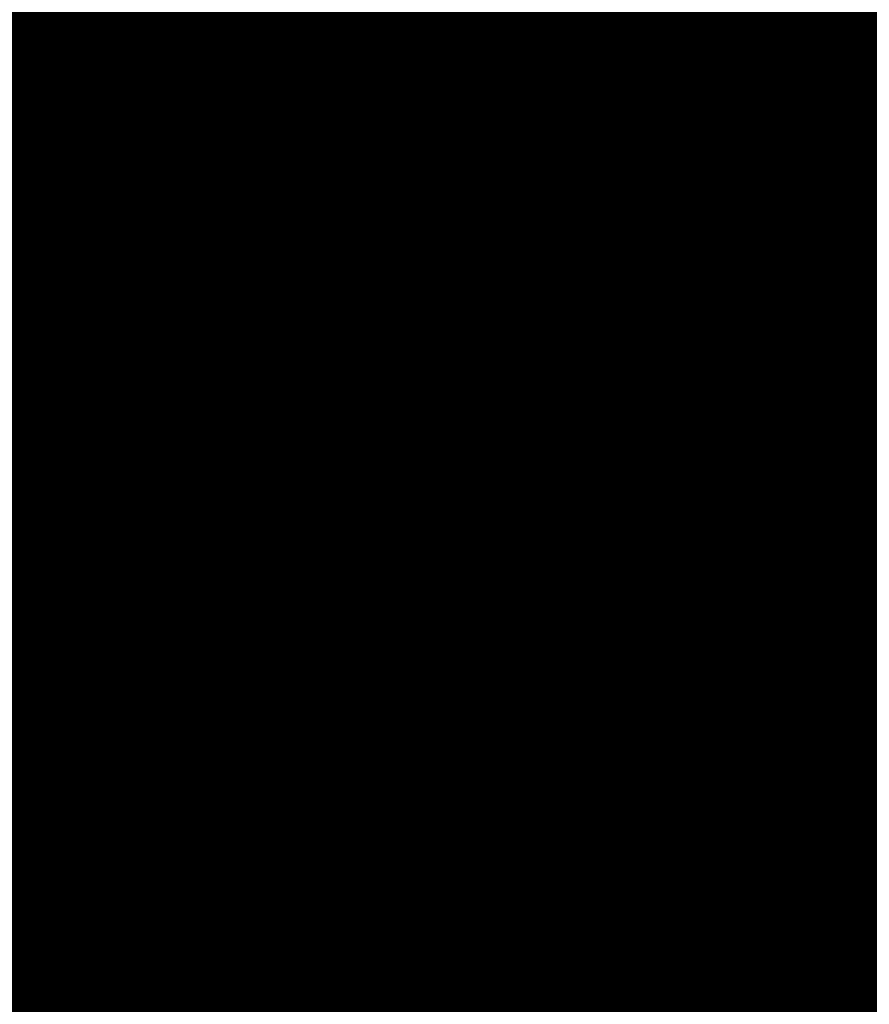
# Model space of a CAD drawing. Extents: x 1538956 to 1571595, y 5042519 to 5072519.
# Drawn here: x 1551041 to 1551059, y 5061364 to 5061385 of the extents above; entities that cross this region are included whole.
import ezdxf

# ---------------------------------------------------------------- set-up
doc = ezdxf.new("R2010")
doc.units = 0
doc.header["$LTSCALE"] = 2
doc.header["$MEASUREMENT"] = 0
for name, pattern in [('CONTINUA', [0]), ('FRECCETTA', [1, -1]), ('INTERNA', [0]), ('NASCOSTA2', [4.762499999999999, 3.175, -1.5875])]:
    doc.linetypes.add(name, pattern=pattern)
for name, color, linetype in [('base_cat_FABBRICATI', 92, 'CONTINUA'), ('base_cat_PARTICELLE', 92, 'CONTINUA'), ('base_cat_ret_fabbricati', 254, 'CONTINUA'), ('base_cat_ret_foglio', 71, 'Continuous'), ('conica', 8, 'Continuous'), ('interpolazione conica', 1, 'Continuous'), ('inviluppo', 255, 'Continuous')]:
    doc.layers.add(name, color=color, linetype=linetype)
pattern_1 = [(45, (0, 0), (-35.35533905932737, 35.35533905932738), [])]

msp = doc.modelspace()

# ---------------------------------------------------------------- hatches: boundary and pattern name
at = {"layer": 'base_cat_ret_fabbricati'}
h = msp.add_hatch(color=256, dxfattribs=at)
h.paths.add_polyline_path([(1550884.02, 5061689.776000001), (1550884.02, 5061690.74), (1550883.97, 5061694.17), (1550883.33, 5061698.22), (1550874.34, 5061693.02), (1550874.102, 5061692.896000001), (1550877.601, 5061683.177), (1550883.791, 5061685.661), (1550885.7, 5061685.22), (1550885.744, 5061685.482), (1550886.426, 5061689.506)])
h.paths.add_polyline_path([(1551196.75, 5061233.86), (1551200.8, 5061237.53), (1551194.01, 5061242.04), (1551190.94, 5061237.29)])
h.paths.add_polyline_path([(1551007.57, 5061620.82), (1551006.629, 5061620.91), (1551006.6, 5061620.581), (1551006.2, 5061617.425), (1551007.19, 5061617.33), (1551012.168, 5061616.781), (1551012.744, 5061619.966), (1551012.79, 5061620.245)])
h.paths.add_polyline_path([(1550985.14, 5061618.5), (1550995.36, 5061617.49), (1550996.86, 5061631.74), (1550986.69, 5061632.59)])
h.paths.add_polyline_path([(1551047.755, 5061517.883), (1551047.962, 5061517.52), (1551055.773, 5061521.813), (1551054.83, 5061523.55), (1551051.12, 5061530.38), (1551053.11, 5061532.46), (1551047.86, 5061537.92), (1551044.3, 5061533.71), (1551038.63, 5061530.6), (1551038.27, 5061531.06), (1551032.97, 5061529.4), (1551033.07, 5061529.02), (1551028.24, 5061528.31), (1551026.208, 5061528.143999999), (1551028.364, 5061522.776000001), (1551029.146, 5061520.829), (1551031.096, 5061521.56), (1551033.032, 5061522.287), (1551033.971, 5061522.645), (1551035.63, 5061523.255), (1551035.492, 5061523.709), (1551035.319, 5061524.273), (1551042.54, 5061527.04), (1551043.534, 5061525.296), (1551047.054, 5061519.114)])
h.paths.add_polyline_path([(1550973.47, 5061680.4), (1550975.14, 5061684.39), (1550970.78, 5061686.4), (1550970.48, 5061685.51), (1550968.95, 5061685.97), (1550968.02, 5061683), (1550962.31, 5061684.75), (1550963.22, 5061687.68), (1550961.8, 5061688.07), (1550964.51, 5061695.31), (1550960.22, 5061696.28), (1550953.98, 5061678.36), (1550965.76, 5061674.64), (1550969.72, 5061673.39), (1550972, 5061677.04)])
h.paths.add_polyline_path([(1551054.14, 5061383.293000001), (1551045.908, 5061382.301), (1551047.97, 5061365.19), (1551056.21, 5061366.103999999)])
h.paths.add_polyline_path([(1551121.38, 5061319.938999999), (1551123.711, 5061318.377), (1551130.569, 5061325.827), (1551122.949, 5061331.246), (1551119.59, 5061333.942), (1551114.393, 5061339.127), (1551113.635, 5061339.882), (1551108.942, 5061334.616), (1551106.693, 5061332.093), (1551108.276, 5061330.424), (1551112.015, 5061326.48), (1551115.752, 5061323.711)])
h.paths.add_polyline_path([(1551152.05, 5061365.85), (1551136.565, 5061374.003), (1551131.177, 5061377.28), (1551123.073, 5061385.456), (1551115.407, 5061378), (1551121.756, 5061370.218), (1551125.372, 5061366.407), (1551123.247, 5061364.195), (1551129.542, 5061358.965), (1551146.45, 5061348.17), (1551149.139, 5061354.448), (1551147.29, 5061355.37)])
h.paths.add_polyline_path([(1551148.192, 5061388.903), (1551147.591, 5061387.774), (1551148.123, 5061387.47), (1551157.311, 5061382.344), (1551157.835, 5061383.534), (1551159.719, 5061387.808), (1551159.44, 5061387.94), (1551151.375, 5061393.1), (1551150.612, 5061393.593), (1551149.93, 5061394.03), (1551144.55, 5061400.03), (1551144.456, 5061400.346), (1551139.238, 5061398.822), (1551140.985, 5061396.392), (1551142.541, 5061394.152)])
h.paths.add_polyline_path([(1550932.275, 5061562.601), (1550922.25, 5061567.31), (1550918.69, 5061559.39), (1550926.008, 5061555.953), (1550926.808, 5061555.639), (1550927.03, 5061556.113), (1550927.54, 5061557.196), (1550931.544, 5061555.534), (1550939.14, 5061553.286), (1550941.39, 5061558.32), (1550942.927, 5061561.286), (1550943.272, 5061561.785), (1550933.896, 5061566.356000001), (1550933.634, 5061565.817), (1550933.801, 5061565.735)])
h.paths.add_polyline_path([(1550896.252, 5061430.168000001), (1550902.35, 5061424.07), (1550908.58, 5061432.26), (1550915.03, 5061427.23), (1550919.04, 5061430.1), (1550915.44, 5061434.64), (1550905.53, 5061442.17), (1550898.41, 5061434.37), (1550894.89, 5061431.53), (1550892.448, 5061429.822), (1550894.459, 5061428.056)])
h.paths.add_polyline_path([(1551100.267, 5061146.3), (1551099.509, 5061145.322), (1551100.587, 5061144.485), (1551101.346, 5061145.464)])
h.paths.add_polyline_path([(1551107.26, 5061155.23), (1551106.805, 5061155.571), (1551101.89, 5061159.25), (1551102.97, 5061160.72), (1551098.87, 5061163.79), (1551097.79, 5061162.33), (1551094.035, 5061165.134), (1551093.25, 5061165.72), (1551085.75, 5061155.59), (1551086.223, 5061155.236), (1551093.65, 5061149.67), (1551094.47, 5061150.78), (1551099.901, 5061146.709), (1551100.18, 5061146.5)])
h.paths.add_polyline_path([(1550759.57, 5061622.55), (1550757.03, 5061626.79), (1550745.33, 5061619.35), (1550735.41, 5061613.34), (1550725.27, 5061608.7), (1550725.47, 5061608.3), (1550715.02, 5061603.1), (1550717.459, 5061598.739), (1550717.57, 5061598.54), (1550720.62, 5061591.95), (1550730.13, 5061596.21), (1550729.14, 5061598.34), (1550730.82, 5061599.09), (1550729.19, 5061602.39), (1550740.35, 5061607.76), (1550740.58, 5061607.26), (1550753.92, 5061617.8), (1550753.469, 5061618.751)])
h.paths.add_polyline_path([(1550835.665, 5061338.215), (1550833.82, 5061326.91), (1550838.223, 5061326.234), (1550839.01, 5061330.91), (1550839.695, 5061335.527), (1550837.922, 5061335.833000001), (1550838.259, 5061337.805)])
h.paths.add_polyline_path([(1550841.62, 5061355), (1550835.75, 5061353.5), (1550839.65, 5061337.82), (1550845.37, 5061339)])
h.paths.add_polyline_path([(1550985.545, 5061404.411), (1550986.58, 5061403.4), (1550988.771, 5061405.573), (1550996.14, 5061412.88), (1550989.85, 5061419.34), (1550988.5, 5061418.03), (1550986.91, 5061419.64), (1550983.69, 5061416.46), (1550985.44, 5061414.7), (1550983.11, 5061412.37), (1550981.74, 5061413.72), (1550978.93, 5061410.87)])
h.paths.add_polyline_path([(1550870.75, 5061431.23), (1550879.81, 5061435.92), (1550876.32, 5061443.15), (1550875.51, 5061442.76), (1550873.28, 5061447.47), (1550875.58, 5061448.54), (1550873.72, 5061452.35), (1550863.81, 5061447.54), (1550866.34, 5061442.29), (1550869.69, 5061444), (1550871.99, 5061439.43), (1550867.65, 5061437.22)])
h.paths.add_polyline_path([(1550764.6, 5061487.81), (1550764.21, 5061483.2), (1550767.92, 5061483.16), (1550768.2, 5061488.92), (1550766.68, 5061488.17)])
h.paths.add_polyline_path([(1551165.93, 5061468.36), (1551170.1, 5061468.91), (1551169.65, 5061473.63), (1551171.96, 5061473.94), (1551169.81, 5061490.55), (1551162.57, 5061489.62), (1551164.88, 5061472.98), (1551165.23, 5061473.11)])
h.paths.add_polyline_path([(1550898.82, 5061507.02), (1550900.58, 5061515.65), (1550895.51, 5061514.81), (1550894.03, 5061508.01)])
h.paths.add_polyline_path([(1550873.59, 5061515.9), (1550881.14, 5061512.81), (1550881.85, 5061514.81), (1550893.22, 5061512.12), (1550894.45, 5061517.37), (1550890.21, 5061518.05), (1550884.38, 5061519.28), (1550876.01, 5061521.87)])
h.paths.add_polyline_path([(1550774.264, 5061541.497), (1550773.67, 5061542.64), (1550757.83, 5061534.56), (1550758.216, 5061533.793000001), (1550760.73, 5061528.8), (1550776.62, 5061536.96)])
h.paths.add_polyline_path([(1550925.16, 5061553.569), (1550924.38, 5061553.86), (1550922.57, 5061549.17), (1550926.15, 5061547.68), (1550925.01, 5061544.85), (1550935.52, 5061540.89), (1550936.75, 5061543.63), (1550938.16, 5061550.07), (1550937.778, 5061550.206), (1550933.29, 5061551.81), (1550932.85, 5061550.7)])
h.paths.add_polyline_path([(1550801.94, 5061544.7), (1550797.32, 5061555), (1550779.31, 5061546.16), (1550779.852, 5061544.451), (1550781.62, 5061538.88), (1550783.16, 5061535.63), (1550801.468, 5061544.472)])
h.paths.add_polyline_path([(1550904.15, 5061554.83), (1550908.11, 5061553.53), (1550909.37, 5061557.33), (1550905.43, 5061558.68)])
h.paths.add_polyline_path([(1551045.99, 5061567.6), (1551043.46, 5061557.47), (1551048.59, 5061556.26), (1551051.13, 5061566.17)])
h.paths.add_polyline_path([(1550921.63, 5060991.08), (1550917.5, 5060993.86), (1550920.189, 5060997.915), (1550927.46, 5061008.88), (1550923.7, 5061011.37), (1550931.7, 5061023.81), (1550919.35, 5061031.74), (1550910.78, 5061018.66), (1550913.32, 5061017.05), (1550901.21, 5060998.28), (1550904.62, 5060996.05), (1550895.42, 5060982.08), (1550893.66, 5060983.24), (1550884.74, 5060969.97), (1550897.41, 5060961.63), (1550906.15, 5060974.41), (1550909.15, 5060972.41)])
h.paths.add_polyline_path([(1551076.01, 5061021.9), (1551084.35, 5061017.35), (1551094.74, 5061033.02), (1551087.24, 5061038.05), (1551086.53, 5061036.99), (1551083.31, 5061039.16), (1551080.61, 5061035.17), (1551079.76, 5061035.73), (1551075.31, 5061029.13), (1551079.16, 5061026.59)])
h.paths.add_polyline_path([(1551129.134, 5061040.448), (1551123.758, 5061044.263), (1551117.31, 5061048.84), (1551110.11, 5061038.54), (1551127.53, 5061026.37), (1551134.64, 5061036.54)])
h.paths.add_polyline_path([(1551085, 5061056.9), (1551089.63, 5061053.83), (1551090.31, 5061054.86), (1551098.66, 5061049.33), (1551097.93, 5061048.23), (1551101.74, 5061045.71), (1551108.94, 5061056.56), (1551092.16, 5061067.7)])
h.paths.add_polyline_path([(1551126.12, 5061059.4), (1551135.58, 5061052.58), (1551134.2, 5061050.67), (1551141.79, 5061045.2), (1551148.12, 5061053.99), (1551141.13, 5061059.03), (1551141.73, 5061059.86), (1551139.91, 5061061.17), (1551140.54, 5061062.04), (1551132.31, 5061067.98)])
h.paths.add_polyline_path([(1550754.6, 5061038.06), (1550763.61, 5061070.37), (1550756.84, 5061072.45), (1550747.85, 5061040.08)])
h.paths.add_polyline_path([(1550757.97, 5061076.51), (1550764.63, 5061074.5), (1550766.12, 5061079.32), (1550759.36, 5061081.44)])
h.paths.add_polyline_path([(1550903.64, 5061080.27), (1550909.3, 5061076.51), (1550916.14, 5061087.01), (1550910.21, 5061090.94)])
h.paths.add_polyline_path([(1551117.38, 5061070.84), (1551126.27, 5061077.6), (1551119.78, 5061086.13), (1551120.81, 5061086.91), (1551115.65, 5061093.71), (1551103.97, 5061084.83), (1551108.93, 5061078.32), (1551110.68, 5061079.65)])
h.paths.add_polyline_path([(1550769.48, 5061117.52), (1550760.46, 5061085.36), (1550767.19, 5061083.17), (1550776.28, 5061115.71)])
h.paths.add_polyline_path([(1550770.62, 5061121.57), (1550777.29, 5061119.66), (1550778.58, 5061124.14), (1550771.88, 5061126.08)])
h.paths.add_polyline_path([(1550779.26, 5061152.38), (1550772.91, 5061129.76), (1550779.64, 5061127.82), (1550786.01, 5061150.38)])
h.paths.add_polyline_path([(1550780.21, 5061155.76), (1550787.04, 5061153.89), (1550788.46, 5061158.78), (1550781.62, 5061160.81)])
h.paths.add_polyline_path([(1551011.47, 5061164.91), (1551006.95, 5061167.6), (1551005.76, 5061165.5), (1551001.15, 5061168.25), (1550998.17, 5061163.28), (1551005.73, 5061158.91), (1551003.01, 5061154.26), (1551008.19, 5061151.44), (1551007.76, 5061150.67), (1551011.06, 5061148.78), (1551013.13, 5061152.38), (1551012.85, 5061152.61), (1551014.03, 5061154.68), (1551016.74, 5061153.15), (1551018.56, 5061156.46), (1551015.58, 5061158.12), (1551014.75, 5061156.65), (1551011.87, 5061158.23), (1551014.14, 5061162.14), (1551010.88, 5061164.13)])
h.paths.add_polyline_path([(1550787.37, 5061181.29), (1550782.56, 5061164.15), (1550789.35, 5061162.27), (1550794.37, 5061179.45)])
h.paths.add_polyline_path([(1550793.12, 5061181.46), (1550796.47, 5061180.44), (1550798.11, 5061185.95), (1550794.83, 5061186.95)])
h.paths.add_polyline_path([(1551070.269, 5061202.329), (1551067.837, 5061198.492), (1551072.638, 5061195.449), (1551075.07, 5061199.286)])
h.paths.add_polyline_path([(1551146.66, 5061194.852), (1551146.991, 5061195.737), (1551148.646, 5061195.192), (1551149.167, 5061196.617), (1551147.814, 5061200.387), (1551140.914, 5061202.437), (1551139.079, 5061197.297), (1551141.88, 5061196.43), (1551138.19, 5061185.13), (1551149.43, 5061181.03), (1551152.68, 5061186.38), (1551154.24, 5061192.35)])
h.paths.add_polyline_path([(1550838.56, 5061162.73), (1550922.38, 5061196.05), (1550901.63, 5061248.95), (1550875.16, 5061238.52), (1550869.97, 5061251.61), (1550839.31, 5061239.66), (1550841.31, 5061234.87), (1550814.13, 5061224.12)])
h.paths.add_polyline_path([(1551213.296, 5061240.794), (1551216.13, 5061239.65), (1551223.368, 5061237.401000001), (1551225.15, 5061242.94), (1551220.01, 5061244.61), (1551217.25, 5061245.59), (1551212.04, 5061247.74), (1551212.41, 5061248.27), (1551208.34, 5061250.28), (1551208.79, 5061250.89), (1551203.94, 5061253.91), (1551201.44, 5061249.96), (1551205.87, 5061247.05), (1551204.34, 5061244.41), (1551210.412, 5061241.958000001)])
h.paths.add_polyline_path([(1551129.64, 5061285.65), (1551132.63, 5061285.65), (1551132.66, 5061288.09), (1551129.64, 5061288.09)])
h.paths.add_polyline_path([(1551172.99, 5061286.13), (1551176.53, 5061285.996), (1551194.35, 5061285.32), (1551194.11, 5061281.57), (1551202.14, 5061281.348999999), (1551202.18, 5061285.6), (1551197.64, 5061285.67), (1551197.94, 5061293.89), (1551192.44, 5061294.18), (1551192.49, 5061299.31), (1551173.42, 5061300.08)])
h.paths.add_polyline_path([(1551123.71, 5061301.77), (1551119.031, 5061290.703), (1551123.56, 5061288.87), (1551124.6, 5061291.36), (1551126.79, 5061290.51), (1551133.11, 5061289.4), (1551135.43, 5061296.24), (1551129.88, 5061298.09), (1551130.24, 5061298.94)])
h.paths.add_polyline_path([(1551119.031, 5061290.703), (1551123.71, 5061301.77), (1551123.95, 5061302.33), (1551117.39, 5061305.03), (1551112.86, 5061293.2), (1551114.05, 5061292.718)])
h.paths.add_polyline_path([(1550944.31, 5061290.68), (1550950.9, 5061293.62), (1550947.67, 5061301.06), (1550947.31, 5061300.9), (1550945.43, 5061305.63), (1550941.91, 5061304.26), (1550943.8, 5061299.5), (1550940.97, 5061298.37), (1550941.64, 5061296.75), (1550940.16, 5061296.14), (1550941.33, 5061293.36), (1550942.82, 5061294)])
h.paths.add_polyline_path([(1550978.82, 5061284.7), (1550972.56, 5061301.57), (1550969.09, 5061300.18), (1550965.77, 5061309.1), (1550950.24, 5061302.2), (1550955.34, 5061289.9), (1550967.35, 5061295.25), (1550970.32, 5061286.76), (1550964.61, 5061283.72), (1550966.94, 5061279.46)])
h.paths.add_polyline_path([(1550856.89, 5061674.19), (1550860.18, 5061690.452), (1550843.85, 5061693.38), (1550843.6, 5061692.39), (1550842.08, 5061686.36), (1550846.24, 5061685.07), (1550845.99, 5061683.59), (1550854.26, 5061682.03), (1550853.65, 5061678.88), (1550854.33, 5061678.8), (1550853.47, 5061674.42)])
h.paths.add_polyline_path([(1550828.57, 5061693.45), (1550828.05, 5061689.66), (1550827.72, 5061687.34), (1550834.77, 5061685.86), (1550835.685, 5061691.68), (1550835.86, 5061692.79), (1550834.85, 5061692.64)])
h.paths.add_polyline_path([(1550828.05, 5061689.66), (1550828.57, 5061693.45), (1550817.71, 5061694.08), (1550817.32, 5061691.2)])
h.paths.add_polyline_path([(1550973.47, 5061680.4), (1550978.269, 5061678.976), (1550981.462, 5061691.85), (1550980.95, 5061691.94), (1550964.51, 5061695.31), (1550961.8, 5061688.07), (1550963.22, 5061687.68), (1550968.95, 5061685.97), (1550970.48, 5061685.51), (1550970.78, 5061686.4), (1550975.14, 5061684.39)])
h.paths.add_polyline_path([(1550810.21, 5061695.828), (1550809.01, 5061688.77), (1550814.75, 5061687.91), (1550815.515, 5061694.21), (1550815.63, 5061695.16)])
h.paths.add_polyline_path([(1550809.01, 5061688.77), (1550810.21, 5061695.828), (1550807.68, 5061696.14), (1550798.56, 5061686.56), (1550807.92, 5061682.23), (1550808.628, 5061686.48)])
h.paths.add_polyline_path([(1550953.98, 5061678.36), (1550960.22, 5061696.28), (1550956.88, 5061697.6), (1550951.41, 5061700.32), (1550948.76, 5061692.37), (1550951.7, 5061691.01), (1550950.047, 5061686.731000001), (1550947.27, 5061679.72), (1550945.82, 5061675), (1550952.01, 5061672.7)])
h.paths.add_polyline_path([(1550885.7, 5061685.22), (1550886.29, 5061685.272), (1550886.73, 5061685.31), (1550887.14, 5061687.74), (1550893.28, 5061689.21), (1550895.24, 5061682.91), (1550902.64, 5061685.2), (1550903.35, 5061685.42), (1550898.189, 5061701.44), (1550898.07, 5061701.81), (1550888.15, 5061699.68), (1550886.426, 5061689.506), (1550885.744, 5061685.482)])
h.paths.add_polyline_path([(1550951.41, 5061700.32), (1550946.74, 5061703.29), (1550944.7, 5061704.58), (1550939.46, 5061692.85), (1550938.72, 5061691.18), (1550947.25, 5061687.83), (1550948.76, 5061692.37)])
h.paths.add_polyline_path([(1550939.46, 5061692.85), (1550944.7, 5061704.58), (1550936.23, 5061708.83), (1550933.89, 5061709.07), (1550933.95, 5061708.45), (1550924.04, 5061708.47), (1550922.42, 5061699.04), (1550931.59, 5061696.09)])
h.paths.add_polyline_path([(1550900.18, 5060935.85), (1550902.615, 5060934.283), (1550920.89, 5060922.52), (1550924.05, 5060927.43), (1550903.43, 5060940.85)])
h.paths.add_polyline_path([(1550910.15, 5060943.07), (1550924.33, 5060934.29), (1550925.89, 5060936.8), (1550932.96, 5060932.51), (1550937.53, 5060940.07), (1550939, 5060939.08), (1550942.3, 5060944.51), (1550934.07, 5060949.62), (1550936.46, 5060953.43), (1550928.59, 5060958.31), (1550929.05, 5060959.05), (1550922.47, 5060963.1), (1550918.54, 5060956.68), (1550919.35, 5060956.24), (1550913.8, 5060947.7), (1550913.3, 5060948.01)])
h.paths.add_polyline_path([(1551065.08, 5060975.39), (1551058.37, 5060965.43), (1551076.07, 5060953.45), (1551082.43, 5060962.36), (1551080.88, 5060963.41), (1551081.6, 5060964.18), (1551073.049, 5060969.982)])
h.paths.add_polyline_path([(1550950.111, 5060984.622), (1550945.9, 5060987.26), (1550940.65, 5060978.94), (1550934.53, 5060982.7), (1550927.29, 5060970.86), (1550934.8, 5060966.29), (1550936.84, 5060969.66), (1550944.72, 5060964.84), (1550942.47, 5060961.39), (1550949.71, 5060956.65), (1550957.35, 5060968.52), (1550950.38, 5060973), (1550955.56, 5060981.21)])
h.paths.add_polyline_path([(1551038.37, 5060983.08), (1551051.7, 5060973.4), (1551060.72, 5060985.56), (1551047.54, 5060995.34)])
h.paths.add_polyline_path([(1551092.782, 5061000.55), (1551091.92, 5061001.16), (1551088.211, 5060996.029), (1551079.87, 5060984.49), (1551090.09, 5060977.01), (1551101.23, 5060992.56), (1551097.66, 5060995.11), (1551098.61, 5060996.43)])
h.paths.add_polyline_path([(1550950.12, 5060995.85), (1550955.364, 5060992.624), (1550964.18, 5060987.2), (1550969.84, 5060996.39), (1550965.04, 5060999.51), (1550970.42, 5061008.11), (1550961.35, 5061013.87)])
h.paths.add_polyline_path([(1551077.48, 5061010), (1551060.11, 5061021.34), (1551055.1, 5061013.67), (1551058.29, 5061011.59), (1551057.43, 5061010.27), (1551068.55, 5061003.02), (1551069.4, 5061004.32), (1551072.46, 5061002.32)])
h.paths.add_polyline_path([(1551096.63, 5061007.34), (1551102.08, 5061003.38), (1551102.39, 5061003.81), (1551108.41, 5060999.45), (1551119.49, 5061014.71), (1551110.82, 5061021.01), (1551111.15, 5061021.46), (1551108.35, 5061023.49), (1551105.5, 5061019.56), (1551105.04, 5061019.89), (1551098.59, 5061011), (1551099.05, 5061010.67)])
h.paths.add_polyline_path([(1551084.97, 5061010.93), (1551089.832, 5061007.553), (1551103.87, 5061026.48), (1551098.86, 5061030.16)])
h.paths.add_polyline_path([(1551037.77, 5061574.29), (1551044.1, 5061573.59), (1551052.56, 5061570.63), (1551055.94, 5061576.99), (1551048.69, 5061582.33), (1551049.18, 5061583.52), (1551040.85, 5061585.45), (1551040.712, 5061584.95)])
h.paths.add_polyline_path([(1551091.06, 5061598.26), (1551099.52, 5061600.61), (1551098.85, 5061606.46), (1551098.7, 5061610.55), (1551098.77, 5061614.45), (1551079.82, 5061626.21), (1551077.42, 5061622.17), (1551091.73, 5061613.09), (1551092.79, 5061607.43), (1551089.43, 5061606.8)])
h.paths.add_polyline_path([(1551126.97, 5061610.95), (1551128.33, 5061614.15), (1551131.72, 5061612.52), (1551130.2, 5061609.34)], flags=16)
h.paths.add_polyline_path([(1551128.546, 5061628.795), (1551114.37, 5061615.11), (1551121.92, 5061609.35), (1551116.92, 5061599.32), (1551120.1, 5061596.9), (1551114.04, 5061587.02), (1551120.16, 5061583.61), (1551134.87, 5061607.78), (1551144.13, 5061617.68), (1551138.37, 5061622.79)])
h.paths.add_polyline_path([(1551169.9, 5061626.11), (1551169.825, 5061626.215), (1551167.77, 5061629.1), (1551167.065, 5061628.634), (1551163.11, 5061626.02), (1551165.09, 5061623.05)])
h.paths.add_polyline_path([(1551114.37, 5061615.11), (1551128.546, 5061628.795), (1551120.08, 5061633.97), (1551110.75, 5061625.78), (1551108.938, 5061627.108), (1551108.419, 5061627.489), (1551103.29, 5061621.59), (1551104.947, 5061620.677), (1551105.25, 5061620.57), (1551104.55, 5061613.91), (1551111.82, 5061610.49)])
h.paths.add_polyline_path([(1551105.728, 5061643.468), (1551100.63, 5061637.44), (1551112.39, 5061630.18), (1551118.19, 5061635.08)])
h.paths.add_polyline_path([(1550868.93, 5061636.91), (1550873.56, 5061632.12), (1550876.86, 5061635.58), (1550885.16, 5061625.96), (1550888.07, 5061628.69), (1550885.56, 5061631.43), (1550877.46, 5061646.23)])
h.paths.add_polyline_path([(1551096.782, 5061647.773), (1551086.29, 5061634.5), (1551093.53, 5061629.22), (1551100.63, 5061637.44), (1551105.728, 5061643.468), (1551105.16, 5061643.85), (1551104.92, 5061643.29)])
h.paths.add_polyline_path([(1551078.49, 5061639.2), (1551078.05, 5061638.51), (1551085.29, 5061633.23), (1551086.29, 5061634.5), (1551096.782, 5061647.773), (1551088.51, 5061652.33)])
h.paths.add_polyline_path([(1551078.49, 5061639.2), (1551088.463, 5061652.353), (1551082.38, 5061655.37), (1551081.91, 5061654.75), (1551073.21, 5061641.92)])
h.paths.add_polyline_path([(1551081.91, 5061654.75), (1551070.03, 5061660.06), (1551067.78, 5061661.259), (1551060.48, 5061649.11), (1551060.411, 5061648.993), (1551060.796, 5061648.78), (1551072.814, 5061642.139), (1551073.21, 5061641.92)])
h.paths.add_polyline_path([(1551060.411, 5061648.993), (1551060.48, 5061649.11), (1551067.78, 5061661.259), (1551064.57, 5061662.97), (1551057.49, 5061651.57), (1551057.414, 5061651.442), (1551057.55, 5061651.36), (1551059.58, 5061650.26), (1551059.24, 5061649.64)])
h.paths.add_polyline_path([(1551007.022, 5061659.28), (1551008.09, 5061664.66), (1551003.66, 5061665.591), (1551002.52, 5061665.83), (1551002.063, 5061663.069), (1551001.62, 5061660.39)])
h.paths.add_polyline_path([(1551064.57, 5061662.97), (1551054.092, 5061670.763), (1551046.45, 5061658.09), (1551057.414, 5061651.442), (1551057.49, 5061651.57)])
h.paths.add_polyline_path([(1550800.15, 5061664.461), (1550800.61, 5061664.18), (1550806.69, 5061673.44), (1550802.9, 5061675.79), (1550803.7, 5061676.96), (1550794.14, 5061681.69), (1550790.55, 5061669.07), (1550790.98, 5061668.9), (1550796.35, 5061666.78), (1550799.515, 5061664.848)])
h.paths.add_polyline_path([(1551054.092, 5061670.763), (1551053.33, 5061671.33), (1551046.6, 5061676.06), (1551041.81, 5061664.41), (1551045.85, 5061662.29), (1551043.96, 5061658.45), (1551046.07, 5061657.46), (1551046.45, 5061658.09)])
h.paths.add_polyline_path([(1551057.25, 5061217.43), (1551050.68, 5061222.19), (1551050.99, 5061222.64), (1551046.8, 5061225.48), (1551047.41, 5061226.42), (1551043.91, 5061228.98), (1551033.94, 5061215.68), (1551042.2, 5061209.59), (1551040.9, 5061207.71), (1551046.71, 5061203.51)])
h.paths.add_polyline_path([(1550856.89, 5061674.19), (1550856.76, 5061673.29), (1550863.92, 5061672.52), (1550864.45, 5061679.66), (1550870.78, 5061681.42), (1550871.05, 5061680.57), (1550877.601, 5061683.177), (1550874.102, 5061692.896000001), (1550870.47, 5061691), (1550867.69, 5061690.03), (1550866.46, 5061689.83), (1550863.7, 5061689.99), (1550860.18, 5061690.452)])
h.paths.add_polyline_path([(1551099.827, 5061569.386), (1551095.189, 5061580.179), (1551085.95, 5061575.97), (1551090.88, 5061564.64), (1551100.1, 5061568.75)])
h.paths.add_polyline_path([(1551164.82, 5061557.11), (1551166.78, 5061556.56), (1551168.54, 5061563.51), (1551159.67, 5061565.93), (1551161.72, 5061573.5), (1551149.74, 5061576.66), (1551150.24, 5061578.56), (1551129.51, 5061583.99), (1551128, 5061578.17), (1551122.748, 5061579.596), (1551121.63, 5061579.9), (1551119.81, 5061573.33), (1551140.36, 5061567.84), (1551140.74, 5061569.43), (1551145.82, 5061568.13), (1551138.9, 5061542.03), (1551143.83, 5061540.76), (1551142.16, 5061534.52), (1551159.54, 5061529.91), (1551162.12, 5061539.99), (1551160.34, 5061540.49)])
h.paths.add_polyline_path([(1551041.81, 5061664.41), (1551046.6, 5061676.06), (1551031.97, 5061682.27), (1551031.231, 5061680.78), (1551030.11, 5061678.52), (1551029.92, 5061677.41), (1551039.89, 5061673.34), (1551037.6, 5061668.31), (1551028.469, 5061670.054), (1551027.61, 5061665.02), (1551023.87, 5061665.72), (1551023.26, 5061662.44), (1551019.33, 5061663.25), (1551018.31, 5061657.962), (1551038.27, 5061653.85), (1551040.1, 5061660.26)])
h.paths.add_polyline_path([(1550996.32, 5061673.72), (1550997.54, 5061680.76), (1550997.895, 5061682.77), (1550986.82, 5061684.6), (1550988.05, 5061690.688999999), (1550981.462, 5061691.85), (1550978.269, 5061678.976), (1550977.75, 5061676.52)])
h.paths.add_polyline_path([(1551000.737, 5061682.3), (1551001.481, 5061686.955), (1551001.63, 5061687.89), (1550994.57, 5061689.54), (1550988.05, 5061690.688999999), (1550986.82, 5061684.6), (1550997.895, 5061682.77)])
h.paths.add_polyline_path([(1551004.401, 5061686.406), (1551001.481, 5061686.955), (1551000.737, 5061682.3), (1550997.895, 5061682.77), (1550997.54, 5061680.76), (1550996.32, 5061673.72), (1550995.63, 5061669.74), (1550995.37, 5061668.24), (1550996.28, 5061668.07), (1550996.09, 5061667.18), (1551002.52, 5061665.83), (1551003.66, 5061665.591), (1551005.296, 5061674.279), (1551002.823, 5061674.744), (1551004.066, 5061681.359), (1551006.544, 5061680.893), (1551007.475, 5061685.788)])
h.paths.add_polyline_path([(1551005.296, 5061674.279), (1551003.66, 5061665.591), (1551008.09, 5061664.66), (1551007.022, 5061659.28), (1551008.19, 5061659.04), (1551007.39, 5061655.4), (1551009.09, 5061652.86), (1551014.25, 5061651.87), (1551016.26, 5061653.39), (1551017.35, 5061658.16), (1551018.31, 5061657.962), (1551019.33, 5061663.25), (1551023.26, 5061662.44), (1551023.87, 5061665.72), (1551027.61, 5061665.02), (1551028.469, 5061670.054), (1551029.92, 5061677.41), (1551030.11, 5061678.52), (1551031.231, 5061680.78), (1551028.773, 5061681.399), (1551026.038, 5061682.088), (1551025.08, 5061682.33), (1551025.34, 5061683.21), (1551024.7, 5061683.41), (1551024.99, 5061684.34), (1551021.43, 5061684.98), (1551021.21, 5061683.74), (1551019.18, 5061684.09), (1551019.15, 5061683.88), (1551015.32, 5061684.54), (1551015.36, 5061684.76), (1551013.79, 5061685.03), (1551014, 5061686.27), (1551010.67, 5061686.85), (1551010.55, 5061686.13), (1551009.89, 5061686.24), (1551007.645, 5061686.688999999), (1551007.475, 5061685.788), (1551006.544, 5061680.893), (1551004.066, 5061681.359), (1551002.823, 5061674.744)])
at = {"layer": 'base_cat_ret_foglio'}
msp.add_hatch(color=256, dxfattribs=at).paths.add_polyline_path([(1550699.96, 5061596.15), (1550701.869, 5061592.058999999), (1550702.89, 5061589.87), (1550704.75, 5061585.88), (1550714.9, 5061582.49), (1550718.56, 5061580.44), (1550721.4, 5061575.88), (1550723.4, 5061569.75), (1550725.07, 5061557.34), (1550726.12, 5061549.53), (1550729.39, 5061546.26), (1550731.58, 5061536.1), (1550733.61, 5061530.4), (1550735.154, 5061527.862), (1550737.59, 5061523.86), (1550744.72, 5061526.29), (1550754.05, 5061529.53), (1550753.82, 5061531.52), (1550757.78, 5061533.57), (1550763.29, 5061522.33), (1550780.23, 5061529.46), (1550790.13, 5061508.36), (1550764.57, 5061494.14), (1550762.69, 5061490.96), (1550761.08, 5061486.06), (1550759.01, 5061455.52), (1550758.07, 5061442.69), (1550756.94, 5061425.789), (1550786.84, 5061410.26), (1550788.94, 5061409.03), (1550790.65, 5061407.81), (1550794.77, 5061403.19), (1550801.7, 5061394.16), (1550802.63, 5061393.23), (1550802.485, 5061391.828), (1550802.31, 5061390.13), (1550802.74, 5061384.86), (1550805, 5061348.01), (1550804.22, 5061340.29), (1550802.201, 5061330.428), (1550800.865, 5061323.904), (1550799.8, 5061318.7), (1550798.71, 5061313.45), (1550797.62, 5061306.24), (1550794.74, 5061289.26), (1550793.63, 5061282.49), (1550792.816, 5061278.303), (1550791.51, 5061271.59), (1550789.34, 5061264.21), (1550781.87, 5061246.64), (1550775.67, 5061232.87), (1550771.77, 5061223.57), (1550769.98, 5061219.33), (1550768.39, 5061215.73), (1550766.51, 5061211.63), (1550763.47, 5061208.39), (1550760.74, 5061206.24), (1550755.86, 5061201.6), (1550754.99, 5061197.048), (1550755.1, 5061197.03), (1550759.63, 5061196.03), (1550765.45, 5061195.29), (1550768.83, 5061190.75), (1550769.72, 5061186.61), (1550769.35, 5061181.53), (1550768.19, 5061176.91), (1550766.622, 5061170.359), (1550766.57, 5061170.14), (1550763.71, 5061159.29), (1550759.242, 5061142.518999999), (1550759.21, 5061142.4), (1550753.82, 5061121.41), (1550750.1, 5061107.65), (1550742.94, 5061082.97), (1550736.023, 5061059.199), (1550733.8, 5061051.56), (1550732.21, 5061045.05), (1550731.54, 5061042.58), (1550729.06, 5061033.45), (1550727.673, 5061028.009), (1550727.63, 5061027.84), (1550722.61, 5061010.96), (1550721.16, 5061006.99), (1550719.6, 5061004.01), (1550720.3, 5060991.43), (1550730.24, 5060987.56), (1550740.83, 5060981.65), (1550749.83, 5060988.68), (1550749.682, 5060988.783), (1550753.694, 5060997.544), (1550757.64, 5061006.16), (1550759.081, 5061011.435), (1550765.6, 5061033.09), (1550766.093, 5061034.2), (1550766.76, 5061035.7), (1550768.57, 5061039.05), (1550771.75, 5061043.29), (1550773.04, 5061044.67), (1550774.32, 5061045.15), (1550775.24, 5061045.28), (1550776.65, 5061045.94), (1550779.45, 5061045.49), (1550780.43, 5061045.2), (1550793.01, 5061033.42), (1550806.38, 5061015.08), (1550813.919, 5061005.399), (1550824.193, 5060992.206), (1550825.261, 5060990.835), (1550825.88, 5060990.04), (1550836.27, 5060976.81), (1550842.602, 5060972.887), (1550845.807, 5060970.902), (1550861.022, 5060961.199), (1550888.21, 5060943.598999999), (1550900.18, 5060935.85), (1550902.615, 5060934.283), (1550920.89, 5060922.52), (1550924.05, 5060927.43), (1550925.921, 5060930.342), (1550940.75, 5060921.315), (1550951.71, 5060932.59), (1550961.501, 5060943.569), (1550962.467, 5060944.641), (1550969.035, 5060951.935), (1550970.93, 5060954.04), (1550967.69, 5060955.61), (1550973.63, 5060962.03), (1550980.86, 5060968.3), (1550982.9, 5060969.817), (1550985.23, 5060971.55), (1550993.13, 5060970.07), (1550998.22, 5060967.74), (1551001.394, 5060966.037), (1551004.54, 5060964.35), (1551011.248, 5060953.553), (1551023.16, 5060971.23), (1551025.37, 5060972.63), (1551027.39, 5060972.18), (1551064.31, 5060945.34), (1551069.57, 5060941.63), (1551069.73, 5060940.84), (1551069.29, 5060940.09), (1551042.24, 5060901.13), (1551083.69, 5060871.64), (1551083.6, 5060869.54), (1551066.61, 5060846.29), (1551071.93, 5060841.96), (1551084.02, 5060831.42), (1551099.49, 5060845.36), (1551105.085, 5060851.804), (1551114.9, 5060864.77), (1551117.777, 5060868.547), (1551105.73, 5060878.94), (1551123.23, 5060899.54), (1551078.197, 5060937.253), (1551078.08, 5060937.09), (1551076.13, 5060934.39), (1551069.819, 5060939.649), (1551076.85, 5060949.64), (1551091.135, 5060969.662), (1551108.346, 5060993.783), (1551124.69, 5061016.69), (1551141.025, 5061039.585), (1551151.61, 5061054.42), (1551133.075, 5061077.395), (1551116.42, 5061098.04), (1551123.14, 5061112.94), (1551124.662, 5061115.898), (1551127.73, 5061121.86), (1551134.86, 5061139.37), (1551135.87, 5061143.31), (1551137.37, 5061158.33), (1551138.629, 5061161.205), (1551139.83, 5061163.95), (1551142.72, 5061168.94), (1551149.43, 5061181.03), (1551152.68, 5061186.38), (1551154.24, 5061192.35), (1551150.58, 5061196.88), (1551149.27, 5061199.38), (1551148.71, 5061201.19), (1551148.85, 5061203.21), (1551149.18, 5061205.56), (1551152.29, 5061211.67), (1551156.56, 5061214.62), (1551156.902, 5061214.697), (1551158.42, 5061215.04), (1551160.75, 5061215.15), (1551162.93, 5061215.26), (1551166.43, 5061217.36), (1551169.61, 5061220.17), (1551176.09, 5061226.97), (1551177.27, 5061227.7), (1551178.59, 5061228.05), (1551180.08, 5061228.42), (1551187.72, 5061225.64), (1551196.75, 5061233.86), (1551200.8, 5061237.53), (1551205.55, 5061238.82), (1551207.59, 5061238.76), (1551209.09, 5061238.83), (1551223.2, 5061236.88), (1551223.368, 5061237.401000001), (1551225.15, 5061242.94), (1551220.01, 5061244.61), (1551217.25, 5061245.59), (1551212.04, 5061247.74), (1551212.41, 5061248.27), (1551208.34, 5061250.28), (1551208.79, 5061250.89), (1551203.94, 5061253.91), (1551192.15, 5061262.42), (1551189.333, 5061264.535), (1551189.22, 5061264.62), (1551190.61, 5061266.97), (1551188.43, 5061277.33), (1551201.99, 5061276.46), (1551211.57, 5061276.19), (1551213.3, 5061281.01), (1551219.08, 5061295.15), (1551221.63, 5061307.63), (1551206.59, 5061315.63), (1551206.51, 5061322.29), (1551204.53, 5061331.33), (1551204.6, 5061335.28), (1551205.7, 5061338.16), (1551207.65, 5061341.71), (1551208.957, 5061343.363), (1551211.04, 5061346), (1551215.74, 5061348.69), (1551217.82, 5061349.57), (1551219.68, 5061350.81), (1551221.32, 5061352.69), (1551222.37, 5061354.77), (1551218.747, 5061358.657), (1551218.38, 5061359.05), (1551208.87, 5061363.67), (1551207.648, 5061364.277), (1551172.54, 5061381.73), (1551164.961, 5061385.323), (1551159.719, 5061387.808), (1551159.44, 5061387.94), (1551151.375, 5061393.1), (1551150.612, 5061393.593), (1551155.45, 5061400.59), (1551180.78, 5061437.25), (1551210.47, 5061503.11), (1551206.36, 5061505), (1551204.57, 5061506.58), (1551202.96, 5061510.56), (1551199.31, 5061529.28), (1551203.03, 5061541), (1551211.284, 5061603.356000001), (1551211.76, 5061606.95), (1551212.53, 5061611.67), (1551214.32, 5061615.08), (1551216.43, 5061617.35), (1551218.057, 5061618.646000001), (1551218.228, 5061618.782), (1551218.584, 5061619.066000001), (1551218.685, 5061619.146000001), (1551218.992, 5061619.391), (1551220.71, 5061620.76), (1551221.85, 5061621.2), (1551225.57, 5061621.71), (1551229.13, 5061621.19), (1551233.61, 5061620.35), (1551237.37, 5061618.18), (1551241.337, 5061613.491), (1551243.338, 5061611.127), (1551243.97, 5061610.38), (1551246.52, 5061611.76), (1551236.91, 5061629.02), (1551224.219, 5061655.297), (1551193.118, 5061640.775), (1551192.539, 5061640.504), (1551169.9, 5061626.11), (1551169.825, 5061626.215), (1551167.77, 5061629.1), (1551157.589, 5061640.07), (1551156.73, 5061640.996), (1551150.3, 5061629.59), (1551148.15, 5061625.49), (1551147.989, 5061625.428), (1551144.13, 5061617.68), (1551138.37, 5061622.79), (1551128.546, 5061628.795), (1551120.08, 5061633.97), (1551118.19, 5061635.08), (1551105.728, 5061643.468), (1551105.16, 5061643.85), (1551104.92, 5061643.29), (1551096.782, 5061647.773), (1551088.51, 5061652.33), (1551078.49, 5061639.2), (1551088.463, 5061652.353), (1551082.38, 5061655.37), (1551081.91, 5061654.75), (1551070.03, 5061660.06), (1551067.78, 5061661.259), (1551064.57, 5061662.97), (1551054.092, 5061670.763), (1551053.33, 5061671.33), (1551046.6, 5061676.06), (1551031.97, 5061682.27), (1551031.231, 5061680.78), (1551028.773, 5061681.399), (1551026.038, 5061682.088), (1551025.08, 5061682.33), (1551025.34, 5061683.21), (1551024.7, 5061683.41), (1551024.99, 5061684.34), (1551021.43, 5061684.98), (1551021.21, 5061683.74), (1551019.18, 5061684.09), (1551019.15, 5061683.88), (1551015.32, 5061684.54), (1551015.36, 5061684.76), (1551013.79, 5061685.03), (1551014, 5061686.27), (1551010.67, 5061686.85), (1551010.55, 5061686.13), (1551009.89, 5061686.24), (1551007.645, 5061686.688999999), (1551001.63, 5061687.89), (1550994.57, 5061689.54), (1550988.05, 5061690.688999999), (1550981.462, 5061691.85), (1550980.95, 5061691.94), (1550964.529, 5061695.306), (1550964.51, 5061695.31), (1550960.22, 5061696.28), (1550956.88, 5061697.6), (1550951.41, 5061700.32), (1550946.74, 5061703.29), (1550944.7, 5061704.58), (1550936.23, 5061708.83), (1550933.89, 5061709.07), (1550933.95, 5061708.45), (1550924.04, 5061708.47), (1550917.75, 5061705.42), (1550898.189, 5061701.44), (1550898.07, 5061701.81), (1550888.15, 5061699.68), (1550883.33, 5061698.22), (1550874.34, 5061693.02), (1550874.102, 5061692.896000001), (1550870.47, 5061691), (1550867.69, 5061690.03), (1550866.46, 5061689.83), (1550863.7, 5061689.99), (1550860.18, 5061690.452), (1550843.85, 5061693.38), (1550843.6, 5061692.39), (1550838.55, 5061691.937), (1550835.685, 5061691.68), (1550835.86, 5061692.79), (1550834.85, 5061692.64), (1550828.57, 5061693.45), (1550817.71, 5061694.08), (1550815.515, 5061694.21), (1550815.63, 5061695.16), (1550810.21, 5061695.828), (1550807.68, 5061696.14), (1550798.56, 5061686.56), (1550794.14, 5061681.69), (1550790.55, 5061669.07), (1550787.82, 5061663.47), (1550781.69, 5061649.51), (1550765.08, 5061632.6), (1550757.03, 5061626.79), (1550745.33, 5061619.35), (1550735.41, 5061613.34), (1550725.27, 5061608.7), (1550725.47, 5061608.3), (1550715.02, 5061603.1)])
at = {"layer": 'interpolazione conica'}
h = msp.add_hatch(dxfattribs=at)
h.set_pattern_fill('ANSI31', color=256, scale=400, style=0)
h.set_pattern_definition(pattern_1)
h.paths.add_polyline_path([(1551563.560738001, 5062177.438953182), (1551560.132137, 5062182.247598), (1551535.722422, 5062192.333804), (1551470.455105, 5062240.429243), (1551405.539393, 5062246.035835), (1551340.692838, 5062243.266705), (1551291.799077, 5062272.626167), (1551339.684577, 5062365.614125), (1551338.921556, 5062458.201378), (1551309.236548786, 5062497.958335541), (1551260.07679669, 5062472.849847949, 0.05321629254938896), (1550321.199405177, 5061852.680026715), (1550254.502734767, 5061796.696014972), (1550246.701303, 5061708.550098999), (1550242.310428, 5061698.226562), (1550177.899251, 5061640.655185), (1550156.478779, 5061615.230052), (1550113.562094, 5061573.732251001), (1550071.667678, 5061521.954848001), (1550049.283641, 5061499.328211), (1549984.684822, 5061464.671851), (1549943.690588, 5061428.334743), (1549946.791699, 5061335.766538), (1549954.021297, 5061243.231438), (1549976.388869, 5061150.817732), (1549987.625937, 5061097.997551001), (1550052.282961, 5061125.883892), (1550082.607834, 5061151.670425), (1550116.737923, 5061178.826653), (1550181.222872, 5061227.909914), (1550227.424303, 5061245.428981), (1550262.444972374, 5061261.972891768, -0.08169368438366109)])
h = msp.add_hatch(dxfattribs=at)
h.set_pattern_fill('ANSI31', color=256, scale=400, style=0)
h.set_pattern_definition(pattern_1)
h.paths.add_polyline_path([(1551791.185390411, 5061842.743474059), (1551767.052902, 5061906.182735), (1551768.429995, 5061998.787751), (1551731.250101, 5062081.813159999), (1551726.539895, 5062091.03341), (1551719.593511, 5062183.569333), (1551665.262064665, 5062225.150623943), (1551563.560738084, 5062177.438953222, 0.08169368439144803), (1550262.444972332, 5061261.972891726), (1550130.110847078, 5061126.950486829), (1550181.775115, 5061159.326889), (1550246.457762, 5061183.853677), (1550311.192869, 5061201.821025), (1550376.19495, 5061186.716595), (1550441.467593, 5061138.224663), (1550506.586772, 5061108.795453), (1550528.777255, 5061155.271907), (1550542.889305, 5061247.979513), (1550569.992187, 5061290.637929), (1550607.920047, 5061341.100473001), (1550634.083396, 5061387.609608999), (1550657.061655, 5061434.092972), (1550697.91103, 5061516.730285), (1550712.243421, 5061527.135048), (1550762.544443, 5061546.607931), (1550827.20754, 5061572.771918), (1550892.270017, 5061549.970425), (1550924.880716, 5061528.869159), (1550957.514426, 5061504.981159), (1551022.947399, 5061437.078035), (1551041.917105292, 5061399.938641164, -0.04845457397150223)])
h = msp.add_hatch(dxfattribs=at)
h.set_pattern_fill('ANSI31', color=256, scale=400, style=0)
h.set_pattern_definition(pattern_1)
h.paths.add_polyline_path([(1552449.240113668, 5061671.534498959), (1552383.314209, 5061683.156054), (1552318.5064, 5061675.095847), (1552253.531612, 5061686.929466001), (1552220.776674, 5061724.781667), (1552204.864499, 5061817.241983999), (1552187.344399, 5061843.550548), (1552122.338997, 5061859.286621), (1552057.150106, 5061897.025541), (1552034.597641324, 5061947.807882247), (1551932.187958182, 5061905.673482025, 0.001271912302229888), (1551911.142500139, 5061896.647158543), (1551791.185390442, 5061842.743474073, 0.04845457398222173), (1551041.917105164, 5061399.93864107), (1550993.268635297, 5061363.919924557), (1551023.958172, 5061313.628563), (1551089.433715, 5061240.861958999), (1551154.556118, 5061211.303343), (1551219.705417, 5061178.548944999), (1551245.800858, 5061161.126645), (1551285.142193, 5061110.944811), (1551301.603820057, 5061094.13835045, -0.07880262757227965)])

# ---------------------------------------------------------------- linework, layer by layer
at = {"layer": 'base_cat_FABBRICATI'}
msp.add_lwpolyline([(1551054.14, 5061383.293000001), (1551045.908, 5061382.301), (1551047.97, 5061365.19), (1551056.21, 5061366.103999999), (1551054.14, 5061383.293000001)], close=True, dxfattribs=at)
at = {"layer": 'base_cat_PARTICELLE', "linetype": 'FRECCETTA'}
msp.add_line((1551051.059, 5061374.225), (1551042.568, 5061372.803), dxfattribs=at)
at = {"layer": 'base_cat_PARTICELLE'}
for points in [[(1551035.704, 5061426.615), (1551043.158, 5061418.032), (1551045.852, 5061411.593), (1551048.056, 5061405.416), (1551051.319, 5061398.899), (1551059.215, 5061379.915), (1551061.269, 5061372.478999999), (1551062.445, 5061369.124), (1551064.571, 5061369.431), (1551063.386, 5061373.241), (1551061.274, 5061380.681), (1551053.63, 5061399.126), (1551050.079, 5061406.275), (1551047.915, 5061412.334), (1551045.118, 5061419.048), (1551042.12, 5061422.881), (1551037.624, 5061427.876)], [(1551064.677, 5061363.331), (1551062.445, 5061369.124), (1551061.269, 5061372.478999999), (1551059.215, 5061379.915), (1551051.319, 5061398.899), (1551048.056, 5061405.416), (1551045.852, 5061411.593), (1551043.158, 5061418.032), (1551035.704, 5061426.615)]]:
    msp.add_lwpolyline(points, dxfattribs=at)
at = {"layer": 'base_cat_PARTICELLE', "linetype": 'INTERNA'}
msp.add_lwpolyline([(1551045.908, 5061382.301), (1551054.14, 5061383.293000001), (1551056.21, 5061366.103999999), (1551047.97, 5061365.19), (1551045.908, 5061382.301)], close=True, dxfattribs=at)
at = {"layer": 'base_cat_PARTICELLE'}
msp.add_lwpolyline([(1551054.14, 5061383.293000001), (1551045.908, 5061382.301), (1551047.97, 5061365.19), (1551056.21, 5061366.103999999), (1551054.14, 5061383.293000001)], close=True, dxfattribs=at)
at = {"layer": 'base_cat_ret_foglio', "color": 92, "const_width": 100}
msp.add_lwpolyline([(1550913.707915355, 5061391.369086458, 1), (1551013.707915355, 5061391.369086458, 1)], format="xyb", close=True, dxfattribs=at)
at = {"layer": 'conica', "linetype": 'NASCOSTA2', "flags": 128}
for points in [[(1548390.416432655, 5059739.308922655, -0.3834430039722295), (1555097.114549982, 5063249.414582238), (1557939.569737138, 5062523.212485026, -0.3632677861180557), (1562184.158086688, 5056624.829332687)], [(1548429.392714176, 5059729.35110256, -0.3832255046473875), (1555087.213219289, 5063210.659406448), (1557929.668406066, 5062484.457309333, -0.3632111341787918), (1562144.347060289, 5056628.873769471)], [(1548663.320065487, 5059669.586384409, -0.381852918224224), (1555027.805235159, 5062978.128351701), (1557870.260419632, 5062251.926255175, -0.3818529410618821), (1561867.832806727, 5056296.043368258)], [(1561531.792668587, 5055143.352029879, -0.381612232429294), (1555216.208726809, 5051863.601384849), (1552373.753545513, 5052589.803480566, -1.000000109012978), (1555017.903900267, 5062939.373176984), (1557860.35908856, 5062213.171079482, -0.3813679188054664), (1561829.455482169, 5056310.521034585, -0.3813679188054664)], [(1561453.777961088, 5055163.28354699, -0.3811197228257345), (1555236.01144735, 5051941.111721318), (1552393.556207658, 5052667.313831952, -1.000000596205652), (1554998.101271504, 5062861.862817075), (1557840.556426415, 5062135.660728095, -0.3811197317841981), (1561750.817893256, 5056325.93881778, -0.3811197317841981)], [(1561414.767181322, 5055173.250180838, -0.3808679709014433), (1555245.912763823, 5051979.86690074), (1552403.45753873, 5052706.069007645, -1.000000613602757), (1554988.199917027, 5062823.10764736), (1557830.655095343, 5062096.905552402, -0.3808679791007613), (1561711.80711349, 5056335.905451628, -0.3808679791007613)], [(1561375.751369233, 5055183.218100364, -0.3806122898205794), (1555255.814079199, 5052018.622080442), (1552413.358869803, 5052744.824183338, -1.000000612250141), (1554978.298562696, 5062784.352477609), (1557820.753764271, 5062058.150376709, -0.3806122971867898), (1561672.791301401, 5056345.873371155, -0.3806122971867898)], [(1561336.733573202, 5055193.186526756, -0.3803527676941194), (1555265.71540977, 5052057.377256262), (1552423.260200875, 5052783.579359031, -1.000000517226387), (1554968.397212126, 5062745.597306897), (1557810.852433199, 5062019.395201016, -0.380352775087634), (1561633.77350537, 5056355.841797546, -0.380352775087634)], [(1561297.70986775, 5055203.156462912, -0.3800890934217618), (1555275.6167423, 5052096.132431583), (1552433.161531947, 5052822.334534724, -1.000000565037526), (1554958.495859791, 5062706.842136635), (1557800.951102126, 5061980.640025323, -0.3800891009562798), (1561594.749799918, 5056365.811733702)]]:
    msp.add_lwpolyline(points, format="xyb", dxfattribs=at)
at = {"layer": 'conica', "color": 255, "linetype": 'NASCOSTA2', "flags": 128}
msp.add_lwpolyline([(1561492.78872906, 5055153.316916155, -0.3813679130615112), (1555226.110059811, 5051902.356560049), (1552383.654876585, 5052628.558656259, -1.000000345992119), (1555008.002556242, 5062900.6180046), (1557850.457757488, 5062174.415903789, -0.3813679188054221), (1561789.828661227, 5056315.972186945)], format="xyb", dxfattribs=at)
at = {"layer": 'conica', "linetype": 'NASCOSTA2', "flags": 128}
for points in [[(1554948.594509876, 5062668.086965755), (1557791.049771054, 5061941.88484963, -1.000000000000028), (1555285.51807286, 5052134.887607407), (1552443.062863019, 5052861.089710417, -1.000000504646082)], [(1554938.693160764, 5062629.33179467), (1557781.148439982, 5061903.129673937, -0.999999914044272), (1555295.419400099, 5052173.642784079), (1552452.964194092, 5052899.84488611, -1.00000048593517)], [(1554928.791811848, 5062590.576623536), (1557771.24710891, 5061864.374498244, -0.9999996398194045), (1555305.320716766, 5052212.397963454), (1552462.865525164, 5052938.600061803, -1.000000482891267)], [(1554918.890465987, 5062551.82145162), (1557761.345777838, 5061825.619322551, -0.9999999999999911), (1555315.222047389, 5052251.153139261), (1552472.766856236, 5052977.355237496, -1.00000040576634)], [(1554899.087758711, 5062474.311111764), (1557741.543115692, 5061748.108971165, -1.000000582202138), (1555335.024705251, 5052328.663491745), (1552492.569518381, 5053054.865588883, -1.000000533301521)], [(1554889.186407794, 5062435.55594114), (1557731.64178462, 5061709.353795472, -1.000000541291419), (1555344.926056773, 5052367.418662215), (1552502.470849453, 5053093.620764576, -1.000000543802541)], [(1554879.285058591, 5062396.800770081), (1557721.740453548, 5061670.598619779, -1.000000473555229), (1555354.827405592, 5052406.173833373), (1552512.372180526, 5053132.375940269, -1.000000501794235)], [(1554869.383709541, 5062358.045598979), (1557711.839122476, 5061631.843444086, -1.000000282346693), (1555364.728746952, 5052444.929006438), (1552522.273511598, 5053171.131115962, -1.000000500097673)], [(1554859.482364161, 5062319.290426942), (1557701.937791404, 5061593.088268393, -1.000000258367247), (1555374.630087338, 5052483.68417975), (1552532.17484267, 5053209.886291655, -1.000000407274714)], [(1554849.581013584, 5062280.535256233), (1557692.036460331, 5061554.3330927, -1.000000316180662), (1555384.531429909, 5052522.439352506), (1552542.076173742, 5053248.641467348, -1.000000543870654)], [(1554839.679663501, 5062241.780085399), (1557682.135129259, 5061515.577917007, -1.000000398222799), (1555394.432775589, 5052561.194524465), (1552551.977504815, 5053287.396643041, -1.000000533585827)], [(1554829.778315604, 5062203.024914004), (1557672.233798187, 5061476.822741314, -1.000000470681538), (1555404.334123995, 5052599.949695729), (1552561.878835887, 5053326.151818734, -1.000000479462623)], [(1554819.876965773, 5062164.269743104), (1557662.332467115, 5061438.067565621, -1.000000387228834), (1555414.235469097, 5052638.704867837), (1552571.780166959, 5053364.906994427, -1.000000531893341)], [(1554800.074227406, 5062086.759411192), (1557642.52980497, 5061360.557214234, -1.000000591180533), (1555434.038093894, 5052716.215228763), (1552591.582829104, 5053442.417345813, -1.000000472175904)], [(1554790.172878917, 5062048.004239948), (1557632.628473898, 5061321.802038541, -1.000000715638233), (1555443.939451745, 5052754.970397617), (1552601.484160176, 5053481.172521506, -1.000000509504718)], [(1554780.271532701, 5062009.249068124), (1557622.727142825, 5061283.046862848, -1.000000718939834), (1555453.840809592, 5052793.725566468), (1552611.385491248, 5053519.927697199, -1.000000453158092)], [(1554770.370184056, 5061970.493896921), (1557612.825811753, 5061244.291687155, -1.00000060294996), (1555463.742162833, 5052832.480736498), (1552621.286822321, 5053558.682872892, -1.00000051851323)], [(1554760.468836866, 5061931.738725347), (1557602.924480681, 5061205.536511462, -1.000000562827231), (1555473.643514411, 5052871.23590695), (1552631.188153393, 5053597.438048585, -1.000000483533795)], [(1554750.567495386, 5061892.983552312), (1557593.023149609, 5061166.781335769, -1.000000498471929), (1555483.5448634, 5052909.991078067), (1552641.089484465, 5053636.193224278, -1.000000338061876)], [(1554740.666156424, 5061854.228378636), (1557583.121818537, 5061128.026160076, -1.000000504440686), (1555493.446212521, 5052948.746249149), (1552650.990815537, 5053674.948399971, -1.00000027473777)], [(1554730.764812774, 5061815.473206156), (1557573.220487464, 5061089.270984383, -1.000000625342669), (1555503.347566205, 5052987.501419066), (1552660.892146609, 5053713.703575664, -1.000000397918734)], [(1554720.863467666, 5061776.718034048), (1557563.319156392, 5061050.51580869, -1.000000548331246), (1555513.248916795, 5053026.256589772), (1552670.793477682, 5053752.458751357, -1.000000437981007)], [(1554701.06077089, 5061699.207691509), (1557543.516494248, 5060973.005457304, -1.000000446861872), (1555533.051615405, 5053103.766931841), (1552690.596139826, 5053829.969102743, -1.00000058092825)], [(1554691.159420471, 5061660.452520761), (1557533.615163176, 5060934.250281611, -1.000000437963788), (1555542.952961848, 5053142.522103607), (1552700.497470898, 5053868.724278436, -1.000000546447706)]]:
    msp.add_lwpolyline(points, format="xyb", close=True, dxfattribs=at)
at = {"layer": 'conica', "color": 255, "linetype": 'NASCOSTA2', "flags": 128}
for points in [[(1554908.989115997, 5062513.066280762), (1557751.444446765, 5061786.864146858, -1.000000306318419), (1555325.123389833, 5052289.908312048), (1552482.668187308, 5053016.110413189, -1.000000514531811)], [(1554809.975616091, 5062125.514572164), (1557652.431136043, 5061399.312389928, -1.000000391140508), (1555424.136814279, 5052677.460039925), (1552581.681498031, 5053403.66217012, -1.000000530589631)], [(1554710.962119278, 5061737.962862778), (1557553.41782532, 5061011.760632997, -1.000000517919754), (1555523.1502661, 5053065.011760808), (1552680.694808754, 5053791.21392705, -1.000000525561608)]]:
    msp.add_lwpolyline(points, format="xyb", close=True, dxfattribs=at)
at = {"layer": 'conica', "linetype": 'NASCOSTA2'}
for centre, radius, start, end in [((1553695.827060644, 5057764.588753451), 5980.999999992217, 75.66839011623199, 159.9109441454177), ((1553695.827060645, 5057764.588753451), 5940.999999992306, 75.66839011623577, 159.8720475331919), ((1553695.827060645, 5057764.588753452), 5900.99999999207, 75.66839011623513, 159.8326208631033), ((1553695.827060645, 5057764.588753452), 5860.99999999194, 75.6683901162345, 159.7926532065405), ((1553695.827060645, 5057764.588753452), 5820.999999992029, 75.66839011623838, 159.7521333318171), ((1553695.827060645, 5057764.588753453), 5780.999999991794, 75.66839011623775, 159.7110496936357), ((1553695.827060645, 5057764.588753453), 5740.999999991882, 75.66839011624164, 159.669390421954), ((1553695.828723839, 5057764.588328533), 5580.999999989829, 75.66840847488434, 159.4967475762434), ((1553695.828724029, 5057764.588328484), 5540.999999990245, 75.66840847690622, 159.4520198875869), ((1553695.828724221, 5057764.588328435), 5500.999999989932, 75.66840847895291, 159.4066378455473), ((1553695.828724413, 5057764.588328386), 5460.999999989792, 75.66840848102007, 159.3605869551764), ((1553695.828726121, 5057764.588333265), 5420.999999989825, 75.66591035885507, 159.3138523441136)]:
    msp.add_arc(centre, radius, start, end, dxfattribs=at)
at = {"layer": 'conica', "color": 255, "linetype": 'NASCOSTA2'}
msp.add_arc((1553695.827060645, 5057764.588753452), 5700.999999992076, 75.66839011624337, 159.6271433105181, dxfattribs=at)
at = {"layer": 'inviluppo'}
msp.add_lwpolyline([(1548060.211802062, 5059823.67095458, -0.3851703881977899), (1555181.028437089, 5063577.864669096), (1558023.483517978, 5062851.662599035, -0.3637176283430908), (1562521.54767794, 5056590.553630776)], format="xyb", dxfattribs=at).dxf.unprotected_set("ltscale", 0)
msp.add_lwpolyline([(1557528.416964357, 5060913.903814384), (1554685.96188359, 5061640.105884416, 1.000000000000056), (1552705.695669594, 5053889.070745693), (1555548.150749876, 5053162.868675786, 1.000000000000085)], format="xyb", close=True, dxfattribs=at).dxf.unprotected_set("ltscale", 0)

# ---------------------------------------------------------------- texts
at = {"layer": 'base_cat_PARTICELLE', "color": 9}
msp.add_text('4294', height=1.8, dxfattribs=at).set_placement((1551051.059, 5061374.225))

doc.saveas('drawing.dxf')
